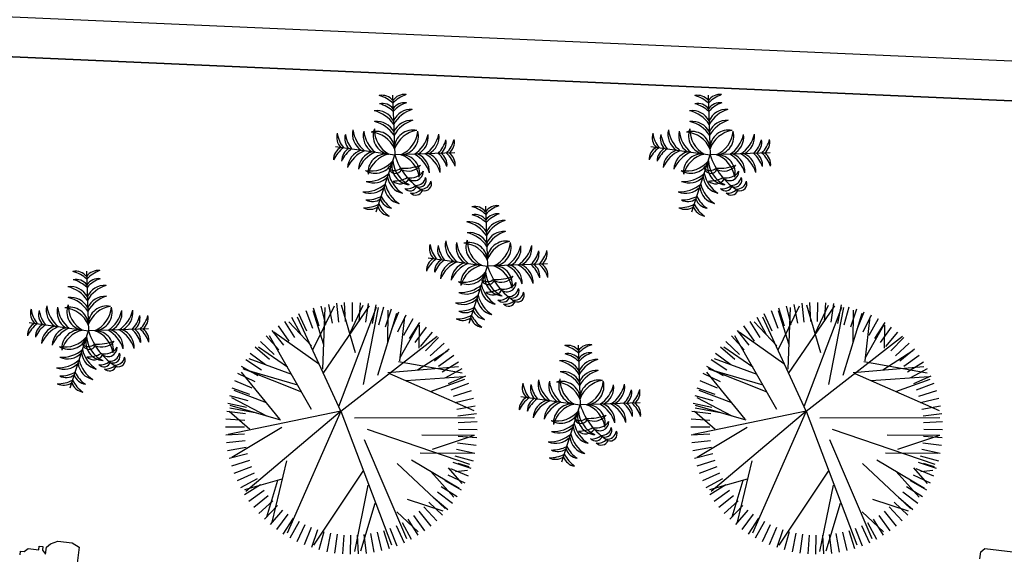
# Model space of a CAD drawing. Units: millimetres. Extents: x 371 to 1226, y 137 to 692.
# Drawn here: x 686 to 691, y 642 to 645 of the extents above; entities that cross this region are included whole.
import ezdxf

# ---------------------------------------------------------------- set-up
doc = ezdxf.new("R2010")
doc.units = ezdxf.units.MM

# ---------------------------------------------------------------- blocks, each defined once
blk = doc.blocks.new('Arbus-p1')
for p in [(-0.0018, 0.5002), (-0.4942, 0.087), (0.4906, 0.087), (0.085, -0.4923)]:
    blk.add_line(p, (-0.0018, 0.0002))
for centre, radius, start, end in [((-0.0948, 0.3858), 0.1154, 36.28997, 99.62433), ((-0.1884, 0.2507), 0.2598, 44.07628, 73.37936), ((0.0912, 0.3858), 0.1154, 80.37567, 143.71003), ((0.1848, 0.2507), 0.2598, 106.62064, 135.92372), ((-0.0948, 0.3176), 0.1154, 36.28997, 99.62433), ((-0.1884, 0.1825), 0.2598, 44.07628, 73.37936), ((0.0912, 0.3176), 0.1154, 80.37567, 143.71003), ((0.1848, 0.1825), 0.2598, 106.62064, 135.92372), ((-0.1464, 0.2154), 0.1598, 25.24891, 95.39371), ((-0.2306, 0.1157), 0.2679, 31.37119, 75.03657), ((0.1427, 0.2154), 0.1598, 84.60629, 154.75109), ((0.2269, 0.1157), 0.2679, 104.96343, 148.62881), ((-0.1464, 0.1245), 0.1598, 25.24891, 95.39371), ((-0.2306, 0.0247), 0.2679, 31.37119, 75.03657), ((0.1427, 0.1245), 0.1598, 84.60629, 154.75109), ((0.2269, 0.0247), 0.2679, 104.96343, 148.62881), ((-0.3655, 0.1587), 0.1154, 160.37567, 223.71003), ((-0.2162, 0.2274), 0.2598, 186.62064, 215.92372), ((-0.2983, 0.1469), 0.1154, 160.37567, 223.71003), ((-0.149, 0.2156), 0.2598, 186.62064, 215.92372), ((-0.1887, 0.1799), 0.1598, 164.60629, 234.75109), ((-0.0759, 0.2455), 0.2679, 184.96343, 228.62881), ((-0.0992, 0.1641), 0.1598, 164.60629, 234.75109), ((0.0137, 0.2297), 0.2679, 184.96343, 228.62881), ((-0.1562, 0.0469), 0.1558, 3.42594, 103.63458), ((-0.2209, -0.0357), 0.2357, 21.66646, 83.18779), ((-0.0211, 0.1603), 0.1558, 156.36542, 256.57406), ((0.0715, 0.2097), 0.2357, 176.81221, 238.33354), ((0.1526, 0.0469), 0.1558, 76.36542, 176.57406), ((0.2172, -0.0357), 0.2357, 96.81221, 158.33354), ((-0.0752, 0.2097), 0.2357, 301.66646, 3.18779), ((0.0174, 0.1603), 0.1558, 283.42594, 23.63458), ((-0.0173, 0.2297), 0.2679, 311.37119, 355.03657), ((0.0955, 0.1641), 0.1598, 305.24891, 15.39371), ((0.0722, 0.2455), 0.2679, 311.37119, 355.03657), ((0.1851, 0.1799), 0.1598, 305.24891, 15.39371), ((0.1453, 0.2156), 0.2598, 324.07628, 353.37936), ((0.2947, 0.1469), 0.1154, 316.28997, 19.62433), ((0.2125, 0.2274), 0.2598, 324.07628, 353.37936), ((0.3618, 0.1587), 0.1154, 316.28997, 19.62433), ((-0.3978, -0.0245), 0.1154, 116.28997, 179.62433), ((-0.281, -0.1401), 0.2598, 124.07628, 153.37936), ((-0.3306, -0.0363), 0.1154, 116.28997, 179.62433), ((-0.2138, -0.152), 0.2598, 124.07628, 153.37936), ((-0.2389, -0.1048), 0.1598, 105.24891, 175.39371), ((-0.1553, -0.2051), 0.2679, 111.37119, 155.03657), ((-0.1494, -0.1206), 0.1598, 105.24891, 175.39371), ((-0.0658, -0.2209), 0.2679, 111.37119, 155.03657), ((0.2305, -0.4875), 0.5402, 115.47721, 156.6585), ((-0.0747, -0.1438), 0.1558, 83.42594, 183.63458), ((-0.0045, -0.2218), 0.2357, 101.66646, 163.18779), ((-0.0981, -0.0186), 0.0563, 114.22575, 255.12788), ((-0.0533, -0.0057), 0.078, 150.43977, 228.66943), ((0.0009, -0.2218), 0.2357, 16.81221, 78.33354), ((0.071, -0.1438), 0.1558, 356.36542, 96.57406), ((0.0621, -0.2209), 0.2679, 24.96343, 68.62881), ((0.1457, -0.1206), 0.1598, 4.60629, 74.75109), ((0.1517, -0.2051), 0.2679, 24.96343, 68.62881), ((0.2353, -0.1048), 0.1598, 4.60629, 74.75109), ((0.2102, -0.152), 0.2598, 26.62064, 55.92372), ((0.327, -0.0363), 0.1154, 0.37567, 63.71003), ((0.2773, -0.1401), 0.2598, 26.62064, 55.92372), ((0.3942, -0.0245), 0.1154, 0.37567, 63.71003), ((-0.148, -0.0657), 0.0869, 144.98654, 244.40339), ((0.0286, 0.0172), 0.25, 187.57587, 215.89417), ((-0.2238, -0.0026), 0.2357, 286.81221, 348.33354), ((-0.1457, -0.0727), 0.1558, 266.36542, 6.57406), ((0.0092, -0.1123), 0.1295, 161.44767, 239.36723), ((0.3157, -0.0246), 0.4224, 185.40074, 208.13904), ((0.1583, -0.0191), 0.1558, 193.42594, 293.63458), ((0.2077, 0.0735), 0.2357, 211.66646, 273.18779), ((-0.2243, -0.1604), 0.0575, 139.742, 258.74753), ((-0.1464, -0.1149), 0.1251, 184.61802, 228.21064), ((-0.1158, -0.1793), 0.0766, 138.87442, 278.97626), ((-0.0493, -0.1426), 0.125, 173.75364, 244.09705), ((-0.2229, -0.0638), 0.2679, 294.96343, 338.62881), ((0.2277, 0.0157), 0.2679, 221.37119, 265.03657), ((-0.2518, -0.2116), 0.0575, 139.742, 258.74753), ((-0.1739, -0.1661), 0.1251, 184.61802, 228.21064), ((-0.1819, -0.2331), 0.057, 167.05775, 302.85325), ((-0.1491, -0.2009), 0.08, 185.18449, 268.65396), ((-0.1226, -0.1474), 0.1598, 274.60629, 344.75109), ((0.1621, -0.0972), 0.1598, 215.24891, 285.39371), ((-0.207, -0.2804), 0.057, 167.05775, 302.85325), ((-0.1742, -0.2483), 0.08, 185.18449, 268.65396), ((-0.2071, -0.1534), 0.2679, 294.96343, 338.62881), ((-0.1068, -0.237), 0.1598, 274.60629, 344.75109), ((0.2435, -0.0739), 0.2679, 221.37119, 265.03657), ((0.1779, -0.1868), 0.1598, 215.24891, 285.39371), ((-0.1539, -0.2118), 0.2598, 296.62064, 325.92372), ((-0.0383, -0.3286), 0.1154, 270.37567, 333.71003), ((0.2136, -0.147), 0.2598, 234.07628, 263.37936), ((0.1449, -0.2963), 0.1154, 226.28997, 289.62433), ((-0.1421, -0.279), 0.2598, 296.62064, 325.92372), ((-0.0265, -0.3958), 0.1154, 270.37567, 333.71003), ((0.2255, -0.2142), 0.2598, 234.07628, 263.37936), ((0.1568, -0.3635), 0.1154, 226.28997, 289.62433)]:
    blk.add_arc(centre, radius, start, end)
blk = doc.blocks.new('TREE5')
for p, q in [((-0.467, 1.147), (-0.557, 1.367)), ((-0.388, 1.176), (-0.464, 1.401)), ((0.181, 0.442), (-0.439, 1.372)), ((-0.307, 1.201), (-0.369, 1.43)), ((-0.225, 1.22), (-0.272, 1.453)), ((-0.142, 1.234), (-0.174, 1.469)), ((-0.093, -0.313), (0.54, 1.366)), ((-0.058, 1.243), (-0.075, 1.479)), ((0.026, 1.246), (0.024, 1.483)), ((0.246, 0.617), (0.075, 1.448)), ((0.111, 1.244), (0.123, 1.481)), ((0.331, 0.847), (0.152, 1.444)), ((0.195, 1.237), (0.222, 1.473)), ((0.278, 1.224), (0.321, 1.458)), ((0.361, 1.207), (0.418, 1.437)), ((0.442, 1.184), (0.513, 1.41)), ((0.522, 1.156), (0.607, 1.377)), ((-0.619, 1.074), (-0.736, 1.281)), ((-0.545, 1.113), (-0.648, 1.327)), ((0.198, 0.042), (0.731, 1.286)), ((0.599, 1.123), (0.699, 1.339)), ((0.675, 1.086), (0.787, 1.295)), ((0.748, 1.043), (0.873, 1.245)), ((-0.761, 0.982), (-0.902, 1.173)), ((-0.692, 1.03), (-0.821, 1.23)), ((-0.093, -0.313), (-0.769, 1.22)), ((0.609, 0.95), (0.875, 1.204)), ((0.818, 0.996), (0.956, 1.19)), ((0.885, 0.945), (1.035, 1.13)), ((-0.89, 0.874), (-1.054, 1.045)), ((-0.89, 0.556), (-1.028, 1.02)), ((-0.827, 0.93), (-0.98, 1.111)), ((-0.775, 0.312), (-0.96, 1.082)), ((0.949, 0.89), (1.11, 1.065)), ((1.01, 0.831), (1.181, 0.995)), ((-1.005, 0.749), (-1.189, 0.899)), ((-0.949, 0.813), (-1.124, 0.974)), ((0.611, 0.346), (1.216, 0.908)), ((0.74, 0.792), (1.188, 0.941)), ((1.066, 0.768), (1.247, 0.921)), ((-1.056, 0.682), (-1.249, 0.82)), ((1.034, 0.443), (1.323, 0.769)), ((1.118, 0.702), (1.309, 0.843)), ((1.166, 0.633), (1.366, 0.761)), ((-1.145, 0.539), (-1.354, 0.651)), ((-1.103, 0.612), (-1.304, 0.737)), ((-1.302, 0.672), (-0.83, 0.539)), ((-0.104, -0.304), (-1.288, 0.697)), ((0.792, 0.3), (1.393, 0.654)), ((1.21, 0.56), (1.417, 0.676)), ((-1.182, 0.464), (-1.398, 0.563)), ((1.249, 0.485), (1.463, 0.588)), ((1.252, 0.397), (1.425, 0.594)), ((1.283, 0.408), (1.503, 0.498)), ((-1.243, 0.306), (-1.469, 0.377)), ((-1.215, 0.386), (-1.437, 0.471)), ((1.312, 0.329), (1.537, 0.404)), ((1.346, 0.446), (1.497, 0.428)), ((1.373, 0.341), (1.513, 0.382)), ((-1.266, 0.225), (-1.496, 0.282)), ((-0.835, -0.109), (-1.465, 0.268)), ((0.234, -0.086), (1.522, 0.352)), ((1.337, 0.248), (1.566, 0.309)), ((-1.284, 0.142), (-1.517, 0.185)), ((0.901, 0.212), (1.558, 0.213)), ((1.058, 0.164), (1.585, -0.013)), ((1.356, 0.166), (1.589, 0.213)), ((-1.296, 0.059), (-1.532, 0.086)), ((1.37, 0.083), (1.605, 0.115)), ((1.379, -0.001), (1.615, 0.016)), ((-1.305, -0.11), (-1.542, -0.112)), ((-1.303, -0.025), (-1.54, -0.013)), ((-0.093, -0.313), (-1.51, -0.019)), ((-1.239, -0.081), (-1.495, -0.31)), ((0.924, -0.016), (1.585, -0.013)), ((1.382, -0.086), (1.619, -0.083)), ((-1.302, -0.194), (-1.538, -0.211)), ((-0.849, -0.199), (-1.483, -0.386)), ((-0.861, -0.214), (-1.341, -0.804)), ((0.076, -0.231), (1.585, -0.233)), ((1.38, -0.17), (1.617, -0.183)), ((-1.293, -0.278), (-1.528, -0.31)), ((-1.279, -0.361), (-1.512, -0.408)), ((-1.149, -0.287), (-1.489, -0.35)), ((-1.022, -0.25), (-1.463, -0.479)), ((-0.461, -0.334), (-0.989, -1.261)), ((-0.093, -0.313), (-0.64, -1.494)), ((-0.119, -0.37), (0.352, -1.62)), ((-0.093, -0.313), (1.117, -1.254)), ((0.517, -0.788), (1.575, -0.32)), ((1.36, -0.337), (1.594, -0.38)), ((1.373, -0.254), (1.609, -0.282)), ((-1.26, -0.443), (-1.489, -0.505)), ((-1.028, -0.419), (-1.436, -0.573)), ((1.343, -0.42), (1.573, -0.477)), ((-1.236, -0.524), (-1.461, -0.6)), ((-1.206, -0.603), (-1.426, -0.693)), ((-0.584, -0.55), (-1.32, -0.844)), ((1.03, -0.561), (1.464, -0.715)), ((1.292, -0.581), (1.513, -0.666)), ((1.32, -0.501), (1.546, -0.573)), ((-1.172, -0.681), (-1.386, -0.784)), ((-0.633, -0.638), (-1.307, -0.838)), ((0.189, -0.647), (0.377, -1.615)), ((0.721, -0.698), (1.448, -0.75)), ((1.222, -0.734), (1.431, -0.847)), ((1.259, -0.659), (1.475, -0.758)), ((-1.133, -0.755), (-1.34, -0.872)), ((-1.09, -0.828), (-1.289, -0.957)), ((-0.709, -0.772), (-1.244, -0.969)), ((-0.321, -0.841), (-0.291, -1.616)), ((-0.317, -0.788), (0.267, -1.635)), ((0.371, -0.766), (0.609, -1.544)), ((0.494, -0.798), (1.383, -0.876)), ((0.631, -0.936), (1.427, -0.794)), ((0.867, -0.831), (1.247, -1.074)), ((1.179, -0.807), (1.381, -0.933)), ((-1.041, -0.897), (-1.232, -1.038)), ((-0.989, -0.963), (-1.171, -1.116)), ((-0.766, -0.867), (-1.13, -1.117)), ((-0.374, -0.906), (-0.935, -1.306)), ((0.645, -0.946), (0.71, -1.499)), ((0.65, -0.985), (0.884, -1.402)), ((1.081, -0.945), (1.266, -1.094)), ((1.132, -0.878), (1.326, -1.015)), ((-0.933, -1.026), (-1.104, -1.19)), ((-0.873, -1.085), (-1.033, -1.26)), ((-0.447, -1.082), (-0.176, -1.636)), ((0.089, -1.047), (-0.087, -1.646)), ((0.889, -1.105), (0.894, -1.395)), ((0.967, -1.069), (1.131, -1.24)), ((1.026, -1.009), (1.201, -1.169)), ((-0.809, -1.141), (-0.958, -1.325)), ((-0.742, -1.192), (-0.879, -1.385)), ((-0.463, -1.133), (-0.747, -1.437)), ((-0.309, -1.145), (-0.441, -1.575)), ((0.496, -1.173), (0.499, -1.582)), ((0.769, -1.226), (0.897, -1.425)), ((0.838, -1.177), (0.979, -1.368)), ((0.904, -1.125), (1.057, -1.307)), ((-0.671, -1.238), (-0.797, -1.44)), ((-0.598, -1.281), (-0.711, -1.49)), ((-0.523, -1.318), (-0.622, -1.534)), ((-0.445, -1.351), (-0.53, -1.573)), ((0.018, -1.29), (0.186, -1.645)), ((0.544, -1.342), (0.634, -1.562)), ((0.621, -1.308), (0.724, -1.522)), ((0.696, -1.269), (0.812, -1.476)), ((-0.365, -1.379), (-0.437, -1.605)), ((-0.284, -1.402), (-0.341, -1.632)), ((-0.201, -1.42), (-0.244, -1.653)), ((-0.118, -1.432), (-0.146, -1.668)), ((-0.034, -1.439), (-0.047, -1.676)), ((0.05, -1.441), (0.053, -1.678)), ((0.135, -1.438), (0.152, -1.674)), ((0.219, -1.429), (0.251, -1.664)), ((0.302, -1.415), (0.349, -1.648)), ((0.384, -1.396), (0.445, -1.625)), ((0.465, -1.372), (0.54, -1.597))]:
    blk.add_line(p, q)
blk = doc.blocks.new('new block')
at = {"color": 62}
for p, q in [((1472136.3235, 352081.8709), (1472136.3635, 352081.8909)), ((1472136.3635, 352081.8909), (1472136.4435, 352081.8909)), ((1472136.4435, 352081.8909), (1472136.4835, 352081.8709)), ((1472136.1836, 352081.811), (1472136.2036, 352081.831)), ((1472136.2036, 352081.831), (1472136.2636, 352081.831)), ((1472136.2636, 352081.831), (1472136.2636, 352081.8509)), ((1472136.2636, 352081.8509), (1472136.2836, 352081.8509)), ((1472136.2836, 352081.8509), (1472136.2836, 352081.831)), ((1472136.2836, 352081.831), (1472136.3036, 352081.811)), ((1472136.3036, 352081.8509), (1472136.3235, 352081.8709)), ((1472136.3036, 352081.811), (1472136.3036, 352081.8509)), ((1472136.4835, 352081.8709), (1472136.4835, 352081.7511)), ((1472136.1636, 352081.791), (1472136.1636, 352081.811)), ((1472136.1636, 352081.811), (1472136.1836, 352081.811)), ((1472134.1446, 352081.5114), (1472134.1646, 352081.5314)), ((1472134.1446, 352081.4715), (1472134.1446, 352081.5114)), ((1472134.1646, 352081.5314), (1472134.4245, 352081.5314))]:
    blk.add_line(p, q, dxfattribs=at)

msp = doc.modelspace()

# ---------------------------------------------------------------- linework, layer by layer
at = {"lineweight": -3}
for p, q in [((426.2734, 656.5818), (810.5289, 639.6676)), ((426.4314, 656.3747), (810.6631, 639.4615)), ((805.1773, 639.703), (466.5474, 654.6088))]:
    msp.add_line(p, q, dxfattribs=at)

# ---------------------------------------------------------------- block references
at = {"xscale": 0.5999999999998925, "yscale": 0.5999999999998925, "zscale": 0.5999999999998925, "rotation": 82.00936887034838}
for p in [(688.2647, 644.4441), (689.8433, 644.4441), (688.729, 643.8879), (686.7326, 643.5634), (689.1933, 643.1926)]:
    msp.add_blockref('Arbus-p1', p, dxfattribs=at)
at = {"lineweight": -3, "xscale": -0.398477955692897, "yscale": 0.398477955692897, "zscale": 0.3984779556929134, "rotation": 180}
for p in [(688.0324, 643.0359), (690.3606, 643.0359)]:
    msp.add_blockref('TREE5', p, dxfattribs=at)
at = {"color": 62, "lineweight": -3, "xscale": 0.9000000000000941, "yscale": 0.9000000000000941, "zscale": 0.9000000000000941, "rotation": 353.2946459121205}
for p in [(-1352165.9918, -159360.9671), (-1352172.632, -159361.0197)]:
    msp.add_blockref('new block', p, dxfattribs=at)

doc.saveas('drawing.dxf')
